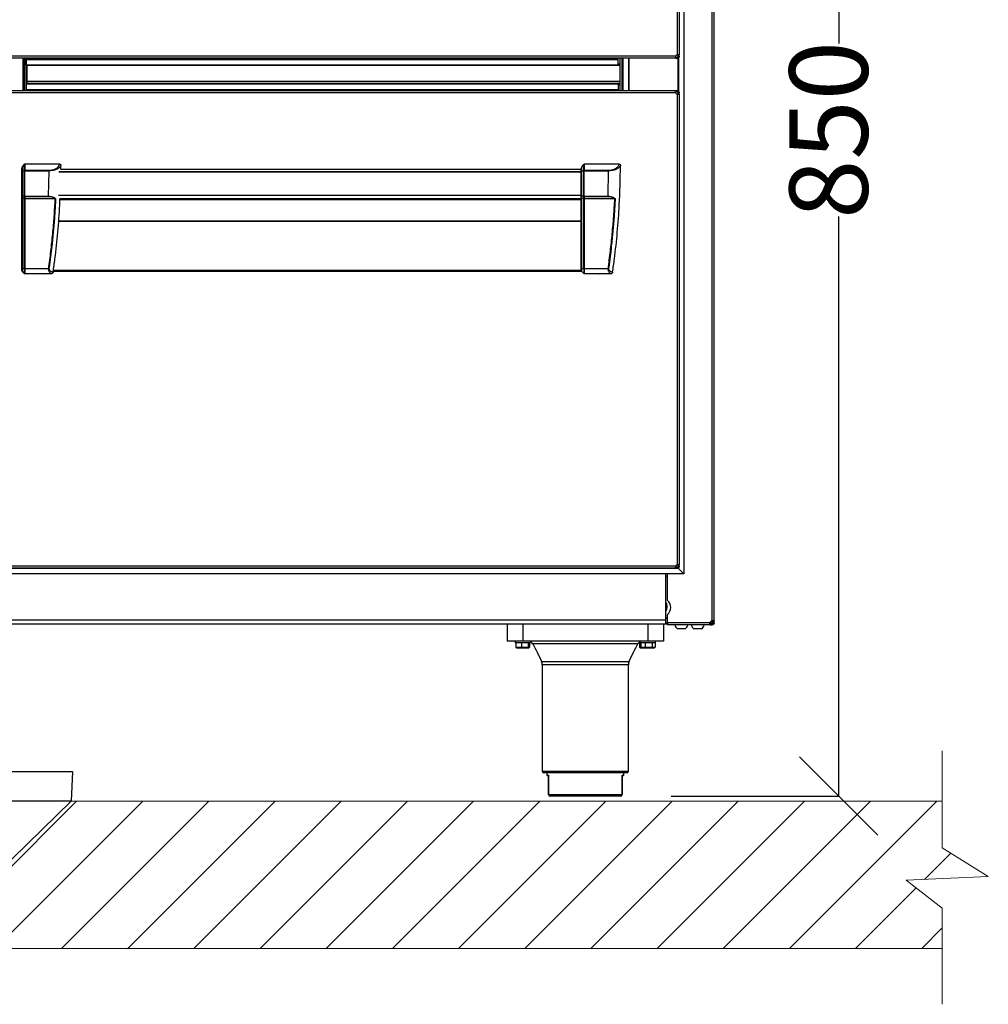
# Model space of a CAD drawing. Units: millimetres. Extents: x 886 to 5173, y 94 to 6155.
# Drawn here: x 2529 to 3147, y 4215 to 4844 of the extents above; entities that cross this region are included whole.
import ezdxf

# ---------------------------------------------------------------- set-up
doc = ezdxf.new("R2010")
doc.units = ezdxf.units.MM
doc.header["$PDSIZE"] = -1
for name, color, linetype in [('02 - REVESTIMENTOS', 120, 'Continuous'), ('9-LAYOUT', 8, 'Continuous'), ('PDF_Geometry', 7, 'Continuous')]:
    doc.layers.add(name, color=color, linetype=linetype)
doc.styles.add('PDF Arial', font='arial.ttf')
doc.dimstyles.new('ALFATEC', dxfattribs={"dimscale": 0.1, "dimtxt": 0.4, "dimasz": 0.2, "dimexe": 0.15, "dimexo": 0.1, "dimgap": 0.15, "dimtad": 0, "dimtxsty": 'PDF Arial', "dimblk": 'OBLIQUE', "dimcen": -2.5, "dimclrd": 4, "dimclre": 4, "dimclrt": 256, "dimadec": 0, "dimazin": 0, "dimtfac": 1, "dimtmove": 0, "dimatfit": 3, "dimfxl": 1, "dimarcsym": 0})

# ---------------------------------------------------------------- blocks, each defined once
blk = doc.blocks.new('_OBLIQUE')
at = {"color": 0, "linetype": 'ByBlock'}
blk.add_line((-0.5, -0.5), (0.5, 0.5), dxfattribs=at)
blk = doc.blocks.new('*D48')
at = {"color": 4, "lineweight": -2, "transparency": 16777216}
for p, q in [((2944.46, 5198.74), (3051.43, 5198.74)), ((3051.41, 5198.74), (3051.41, 4828.76)), ((3051.41, 4348.39), (3051.41, 4718.37)), ((2944.51, 4348.39), (3051.43, 4348.39))]:
    blk.add_line(p, q, dxfattribs=at)
at = {"layer": 'Defpoints', "color": 0, "transparency": 16777216}
for p in [(2944.45, 5198.74), (2944.5, 4348.39), (3051.41, 4348.39)]:
    blk.add_point(p, dxfattribs=at)
at = {"color": 4, "lineweight": -2, "transparency": 16777216, "xscale": 50, "yscale": 50, "zscale": 50}
for p, rotation in [((3051.41, 5198.74), 90), ((3051.41, 4348.39), 270)]:
    blk.add_blockref('_OBLIQUE', p, dxfattribs=dict(at, rotation=rotation))
at = {"transparency": 16777216, "insert": (3051.41, 4773.56), "char_height": 50, "attachment_point": 5, "rotation": 90, "style": 'PDF Arial'}
blk.add_mtext('850', dxfattribs=at)

msp = doc.modelspace()

# ---------------------------------------------------------------- hatches: boundary and pattern name
at = {"layer": '9-LAYOUT', "lineweight": 9}
h = msp.add_hatch(dxfattribs=at)
h.set_pattern_fill('ANSI31', color=4, scale=9.404697, angle=0.00375)
h.set_pattern_definition([(45.00375042, (1149007.78, -10292749.938), (-21.11552938, 21.11276523), [])])
h.paths.add_polyline_path([(3117.505, 4315.346), (3117.503, 4345.151), (1363.957, 4345.007), (1363.959, 4315.202), (1393.304, 4296.821), (1340.928, 4294.466), (1363.961, 4276.567), (1363.963, 4250.966), (3117.509, 4251.104), (3117.508, 4276.705), (3094.475, 4294.61), (3146.851, 4296.965)])

# ---------------------------------------------------------------- linework, layer by layer
at = {"layer": '02 - REVESTIMENTOS', "color": 1}
msp.add_line((2509.388, 4294.275), (2561.496, 4345.094), dxfattribs=at)
msp.add_lwpolyline([(2377.228, 4364.091), (2562.451, 4364.103), (2561.496, 4345.094), (2376.273, 4345.082)], close=True, dxfattribs=at)
at = {"layer": '9-LAYOUT', "color": 4, "lineweight": 9}
for p, q in [((3117.505, 4315.346), (3117.501, 4377.34)), ((1363.957, 4345.007), (3117.503, 4345.151)), ((3117.505, 4315.346), (3146.851, 4296.965)), ((3146.851, 4296.965), (3094.475, 4294.61)), ((3094.475, 4294.61), (3117.508, 4276.705)), ((3117.512, 4215.432), (3117.508, 4276.705)), ((3117.509, 4251.104), (1363.963, 4250.96))]:
    msp.add_line(p, q, dxfattribs=at)
at = {"layer": 'PDF_Geometry', "color": 3, "lineweight": 25}
for p, q in [((2970.569, 4460.304), (2970.569, 5156.694)), ((2971.919, 4460.304), (2971.919, 5156.694)), ((2952.643, 5127.257), (2952.643, 4490.141)), ((2948.188, 5122.016), (2948.188, 4821.462)), ((2949.537, 5122.016), (2949.537, 4821.462)), ((2948.791, 4821.531), (2948.791, 4820.247)), ((2949.537, 4821.462), (2948.937, 4821.462)), ((2948.937, 4820.596), (2948.937, 4821.462)), ((2949.537, 4820.596), (2949.537, 4821.462)), ((2947.398, 4820.672), (2495.928, 4820.672)), ((2947.398, 4819.323), (2495.928, 4819.323)), ((2530.85, 4798.575), (2530.85, 4819.323)), ((2531.399, 4798.575), (2531.399, 4819.323)), ((2531.758, 4819.323), (2531.758, 4798.575)), ((2532.757, 4819.323), (2532.757, 4798.575)), ((2532.768, 4818.801), (2532.768, 4819.323)), ((2910.558, 4818.801), (2532.768, 4818.801)), ((2532.768, 4818.411), (2532.768, 4818.801)), ((2910.558, 4818.411), (2532.768, 4818.411)), ((2532.768, 4818.404), (2532.768, 4818.411)), ((2910.558, 4818.404), (2532.768, 4818.404)), ((2532.768, 4814.906), (2532.768, 4818.404)), ((2910.558, 4814.906), (2532.768, 4814.906)), ((2533.357, 4814.906), (2533.357, 4808.949)), ((2533.518, 4814.706), (2533.518, 4814.906)), ((2911.807, 4814.706), (2533.518, 4814.706)), ((2533.518, 4804.542), (2533.518, 4814.706)), ((2910.558, 4818.801), (2910.558, 4819.323)), ((2910.558, 4818.411), (2910.558, 4818.801)), ((2910.558, 4818.404), (2910.558, 4818.411)), ((2910.558, 4814.906), (2910.558, 4818.404)), ((2911.807, 4815.455), (2910.558, 4815.455)), ((2911.807, 4815.455), (2911.807, 4819.323)), ((2911.807, 4814.706), (2911.807, 4815.455)), ((2911.807, 4804.542), (2911.807, 4814.706)), ((2911.927, 4798.575), (2911.927, 4819.323)), ((2913.276, 4798.575), (2913.276, 4819.323)), ((2913.665, 4819.323), (2913.665, 4798.575)), ((2917.163, 4819.323), (2917.163, 4798.575)), ((2917.382, 4819.323), (2917.382, 4798.575)), ((2947.398, 4819.923), (2947.398, 4819.323)), ((2947.398, 4819.923), (2948.188, 4819.923)), ((2947.398, 4819.323), (2948.188, 4819.323)), ((2948.188, 4819.923), (2948.188, 4819.323)), ((2948.791, 4819.48), (2948.791, 4798.41)), ((2948.937, 4820.672), (2948.934, 4820.596)), ((2948.934, 4820.596), (2949.53, 4820.536)), ((2949.537, 4820.596), (2948.937, 4820.596)), ((2949.145, 4819.723), (2949.145, 4798.147)), ((2949.537, 4820.672), (2949.53, 4820.536)), ((2533.357, 4808.949), (2533.518, 4808.949)), ((2533.357, 4808.949), (2533.357, 4802.992)), ((2532.768, 4802.992), (2532.768, 4799.494)), ((2532.768, 4802.992), (2910.558, 4802.992)), ((2911.807, 4804.542), (2533.518, 4804.542)), ((2533.518, 4803.192), (2533.518, 4804.542)), ((2911.807, 4803.192), (2533.518, 4803.192)), ((2533.518, 4802.992), (2533.518, 4803.192)), ((2910.558, 4802.992), (2910.558, 4799.494)), ((2911.807, 4802.443), (2910.558, 4802.443)), ((2911.807, 4803.192), (2911.807, 4804.542)), ((2911.807, 4802.443), (2911.807, 4803.192)), ((2911.807, 4798.575), (2911.807, 4802.443)), ((2947.398, 4798.575), (2495.928, 4798.575)), ((2947.398, 4797.226), (2495.928, 4797.226)), ((2532.768, 4799.494), (2532.768, 4799.487)), ((2532.768, 4799.494), (2910.558, 4799.494)), ((2532.768, 4799.487), (2532.768, 4799.097)), ((2532.768, 4799.487), (2910.558, 4799.487)), ((2532.768, 4799.097), (2532.768, 4798.575)), ((2532.768, 4799.097), (2910.558, 4799.097)), ((2910.558, 4799.494), (2910.558, 4799.487)), ((2910.558, 4799.487), (2910.558, 4799.097)), ((2910.558, 4799.097), (2910.558, 4798.575)), ((2947.398, 4797.976), (2947.398, 4798.575)), ((2948.188, 4798.575), (2947.398, 4798.575)), ((2948.188, 4797.976), (2947.398, 4797.976)), ((2948.188, 4798.575), (2948.188, 4797.976)), ((2948.188, 4796.436), (2948.188, 4495.882)), ((2948.791, 4797.666), (2948.791, 4796.368)), ((2948.934, 4797.302), (2949.53, 4797.363)), ((2948.934, 4797.302), (2948.937, 4797.226)), ((2949.537, 4797.302), (2948.937, 4797.302)), ((2948.937, 4796.436), (2948.937, 4797.302)), ((2948.937, 4796.436), (2949.537, 4796.436)), ((2949.53, 4797.363), (2949.537, 4797.226)), ((2949.537, 4796.436), (2949.537, 4797.302)), ((2949.537, 4796.436), (2949.537, 4495.882)), ((2531.951, 4751.729), (2531.951, 4747.878)), ((2554.234, 4751.729), (2531.951, 4751.729)), ((2889.027, 4751.729), (2889.027, 4747.878)), ((2911.309, 4751.729), (2889.027, 4751.729)), ((2530.045, 4746.942), (2530.045, 4749.034)), ((2530.045, 4731.699), (2530.045, 4746.942)), ((2530.045, 4746.942), (2530.192, 4746.942)), ((2530.192, 4749.533), (2531.598, 4751.522)), ((2530.192, 4749.533), (2530.192, 4747.192)), ((2530.192, 4747.192), (2531.598, 4747.774)), ((2531.598, 4747.525), (2530.192, 4746.942)), ((2530.192, 4746.942), (2530.192, 4731.699)), ((2531.598, 4747.774), (2531.598, 4751.522)), ((2531.951, 4747.525), (2531.598, 4747.525)), ((2531.598, 4731.256), (2531.598, 4747.525)), ((2531.951, 4747.878), (2531.951, 4747.525)), ((2531.951, 4747.878), (2547.483, 4747.878)), ((2531.951, 4747.525), (2547.481, 4747.525)), ((2531.951, 4731.256), (2531.951, 4747.525)), ((2547.088, 4731.255), (2547.481, 4747.525)), ((2887.121, 4746.614), (2553.751, 4746.614)), ((2553.903, 4746.967), (2887.121, 4746.967)), ((2554.965, 4748.62), (2555.027, 4750.689)), ((2554.965, 4748.62), (2887.121, 4748.62)), ((2887.121, 4746.942), (2887.121, 4749.034)), ((2887.121, 4746.942), (2887.267, 4746.942)), ((2887.121, 4731.699), (2887.121, 4746.942)), ((2887.267, 4749.533), (2888.674, 4751.522)), ((2887.267, 4749.533), (2887.267, 4747.192)), ((2887.267, 4747.192), (2888.674, 4747.774)), ((2888.674, 4747.525), (2887.267, 4746.942)), ((2887.267, 4746.942), (2887.267, 4731.699)), ((2888.674, 4747.774), (2888.674, 4751.522)), ((2889.027, 4747.525), (2888.674, 4747.525)), ((2888.674, 4731.256), (2888.674, 4747.525)), ((2889.027, 4747.878), (2889.027, 4747.525)), ((2889.027, 4747.878), (2904.558, 4747.878)), ((2889.027, 4747.525), (2904.557, 4747.525)), ((2889.027, 4731.256), (2889.027, 4747.525)), ((2904.164, 4731.255), (2904.557, 4747.525)), ((2530.045, 4731.699), (2530.192, 4731.699)), ((2530.045, 4730.272), (2530.045, 4731.699)), ((2530.045, 4684.864), (2530.045, 4730.272)), ((2530.192, 4731.699), (2531.598, 4731.256)), ((2531.598, 4731.053), (2530.192, 4731.496)), ((2530.192, 4731.496), (2530.192, 4730.16)), ((2530.192, 4730.16), (2531.618, 4729.711)), ((2530.192, 4730.16), (2530.192, 4684.864)), ((2531.951, 4731.256), (2531.598, 4731.256)), ((2531.598, 4729.884), (2531.598, 4731.053)), ((2531.598, 4729.513), (2531.951, 4729.513)), ((2531.598, 4684.864), (2531.598, 4729.513)), ((2531.951, 4731.256), (2547.084, 4731.256)), ((2531.951, 4731.256), (2531.951, 4730.969)), ((2547.091, 4730.969), (2531.951, 4730.969)), ((2531.951, 4730.969), (2531.951, 4729.8)), ((2531.951, 4729.8), (2551.063, 4729.8)), ((2551.063, 4729.513), (2531.951, 4729.513)), ((2531.951, 4729.513), (2531.951, 4684.864)), ((2551.063, 4729.8), (2551.063, 4729.513)), ((2551.323, 4729.77), (2551.409, 4729.574)), ((2553.363, 4731.987), (2887.121, 4731.987)), ((2887.121, 4731.7), (2553.443, 4731.7)), ((2554.342, 4729.741), (2887.121, 4729.741)), ((2554.38, 4729.128), (2887.121, 4729.128)), ((2554.396, 4729.668), (2887.121, 4729.668)), ((2887.121, 4731.699), (2887.267, 4731.699)), ((2887.121, 4730.272), (2887.121, 4731.699)), ((2887.121, 4684.864), (2887.121, 4730.272)), ((2887.267, 4731.699), (2888.674, 4731.256)), ((2888.674, 4731.053), (2887.267, 4731.496)), ((2887.267, 4731.496), (2887.267, 4730.16)), ((2887.267, 4730.16), (2888.693, 4729.711)), ((2887.267, 4730.16), (2887.267, 4684.864)), ((2889.027, 4731.256), (2888.674, 4731.256)), ((2888.674, 4729.884), (2888.674, 4731.053)), ((2888.674, 4729.513), (2889.027, 4729.513)), ((2888.674, 4684.864), (2888.674, 4729.513)), ((2889.027, 4731.256), (2904.16, 4731.256)), ((2889.027, 4731.256), (2889.027, 4730.969)), ((2904.166, 4730.969), (2889.027, 4730.969)), ((2889.027, 4730.969), (2889.027, 4729.8)), ((2889.027, 4729.8), (2908.139, 4729.8)), ((2908.139, 4729.513), (2889.027, 4729.513)), ((2889.027, 4729.513), (2889.027, 4684.864)), ((2908.139, 4729.8), (2908.139, 4729.513)), ((2908.398, 4729.77), (2908.485, 4729.574)), ((2887.121, 4715.198), (2553.518, 4715.198)), ((2553.537, 4715.465), (2887.121, 4715.465)), ((2531.598, 4684.864), (2530.192, 4684.864)), ((2530.192, 4683.418), (2530.745, 4682.865)), ((2530.192, 4683.418), (2530.192, 4683.418)), ((2530.745, 4682.865), (2531.598, 4682.012)), ((2547.153, 4684.864), (2531.951, 4684.864)), ((2547.126, 4684.425), (2547.154, 4684.864)), ((2887.501, 4683.185), (2550.08, 4683.185)), ((2887.121, 4683.859), (2550.168, 4683.859)), ((2887.121, 4683.765), (2887.121, 4683.772)), ((2888.674, 4684.864), (2887.267, 4684.864)), ((2887.267, 4683.418), (2887.821, 4682.865)), ((2887.267, 4683.418), (2887.267, 4683.418)), ((2887.821, 4682.865), (2888.674, 4682.012)), ((2904.229, 4684.864), (2889.027, 4684.864)), ((2904.202, 4684.425), (2904.229, 4684.864)), ((2531.934, 4681.866), (2531.951, 4681.866)), ((2531.951, 4681.866), (2548.852, 4681.866)), ((2548.934, 4681.873), (2548.852, 4681.866)), ((2889.01, 4681.866), (2889.027, 4681.866)), ((2889.027, 4681.866), (2905.927, 4681.866)), ((2906.01, 4681.873), (2905.927, 4681.866)), ((2947.398, 4495.092), (2495.928, 4495.092)), ((2947.398, 4494.343), (2947.398, 4493.743)), ((2947.398, 4494.343), (2948.188, 4494.343)), ((2947.458, 4495.216), (2948.318, 4494.356)), ((2948.188, 4494.343), (2948.188, 4493.743)), ((2948.68, 4493.993), (2948.791, 4493.883)), ((2948.791, 4495.951), (2948.791, 4494.667)), ((2948.937, 4495.092), (2948.934, 4495.016)), ((2948.934, 4495.016), (2949.53, 4494.956)), ((2949.537, 4495.882), (2948.937, 4495.882)), ((2948.937, 4495.016), (2948.937, 4495.882)), ((2949.537, 4495.016), (2948.937, 4495.016)), ((2949.145, 4494.143), (2949.145, 4493.64)), ((2949.537, 4495.092), (2949.53, 4494.956)), ((2949.537, 4495.016), (2949.537, 4495.882)), ((2952.643, 4490.141), (1991.069, 4490.141)), ((2949.145, 4493.64), (1994.568, 4493.64)), ((2947.398, 4493.743), (2495.928, 4493.743)), ((2940.95, 4460.832), (2940.95, 4490.141)), ((2942.174, 4488.446), (2940.95, 4488.446)), ((2942.174, 4473.218), (2942.174, 4490.141)), ((2947.398, 4493.743), (2948.188, 4493.743)), ((2948.791, 4493.883), (2949.034, 4493.64)), ((2949.145, 4493.64), (2952.643, 4490.141)), ((2942.174, 4458.983), (2942.174, 4464.279)), ((2002.763, 4460.832), (2940.95, 4460.832)), ((2002.763, 4458.233), (2940.95, 4458.233)), ((2839.706, 4458.233), (2839.706, 4447.239)), ((2849.7, 4458.233), (2849.7, 4447.239)), ((2929.656, 4458.233), (2929.656, 4447.239)), ((2939.65, 4458.233), (2939.65, 4447.239)), ((2940.95, 4462.031), (2942.174, 4462.031)), ((2940.95, 4458.233), (2940.95, 4460.832)), ((2940.95, 4459.033), (2942.174, 4459.033)), ((2940.95, 4458.233), (2942.174, 4458.233)), ((2969.248, 4458.983), (2942.174, 4458.983)), ((2942.174, 4458.983), (2942.174, 4457.634)), ((2969.248, 4457.634), (2942.174, 4457.634)), ((2969.248, 4458.233), (2969.248, 4457.634)), ((2969.248, 4458.233), (2969.745, 4458.233)), ((2969.248, 4457.634), (2969.745, 4457.634)), ((2969.545, 4458.367), (2969.545, 4458.233)), ((2969.745, 4457.634), (2969.745, 4458.233)), ((2969.745, 4458.233), (2970.569, 4458.233)), ((2969.745, 4457.634), (2970.569, 4457.634)), ((2970.294, 4459.96), (2970.294, 4460.197)), ((2970.569, 4457.634), (2970.569, 4458.233)), ((2971.319, 4460.304), (2971.919, 4460.304)), ((2971.319, 4458.983), (2971.319, 4460.304)), ((2971.919, 4458.983), (2971.319, 4458.983)), ((2971.919, 4458.983), (2971.919, 4460.304)), ((2953.29, 4455.135), (2948.598, 4455.135)), ((2963.784, 4455.135), (2959.092, 4455.135)), ((2849.7, 4447.239), (2839.706, 4447.239)), ((2844.803, 4447.239), (2844.803, 4446.34)), ((2844.803, 4446.34), (2854.598, 4446.34)), ((2854.498, 4446.24), (2844.903, 4446.24)), ((2845.382, 4446.24), (2845.382, 4443.367)), ((2848.953, 4446.24), (2848.953, 4443.367)), ((2929.656, 4447.239), (2849.7, 4447.239)), ((2853.272, 4446.24), (2853.272, 4443.367)), ((2854.019, 4446.24), (2854.019, 4443.367)), ((2854.598, 4446.34), (2854.598, 4447.239)), ((2856.127, 4445.593), (2855.377, 4445.593)), ((2923.229, 4445.593), (2856.127, 4445.593)), ((2924.009, 4446.676), (2924.009, 4446.34)), ((2924.009, 4446.34), (2924.759, 4446.34)), ((2924.859, 4446.24), (2924.109, 4446.24)), ((2924.292, 4446.24), (2924.292, 4443.367)), ((2924.323, 4446.24), (2924.323, 4443.367)), ((2924.759, 4447.239), (2924.759, 4446.34)), ((2924.759, 4446.34), (2934.553, 4446.34)), ((2934.453, 4446.24), (2924.859, 4446.24)), ((2925.073, 4446.24), (2925.073, 4443.367)), ((2927.842, 4446.24), (2927.842, 4443.367)), ((2939.65, 4447.239), (2929.656, 4447.239)), ((2932.426, 4446.24), (2932.426, 4443.367)), ((2934.239, 4446.24), (2934.239, 4443.367)), ((2934.553, 4446.34), (2934.553, 4447.239)), ((2845.382, 4443.367), (2848.953, 4443.367)), ((2845.382, 4443.367), (2845.922, 4442.867)), ((2849.047, 4442.867), (2845.922, 4442.867)), ((2848.953, 4443.367), (2853.272, 4443.367)), ((2848.953, 4443.367), (2849.047, 4442.867)), ((2852.825, 4442.867), (2849.047, 4442.867)), ((2852.825, 4442.867), (2853.272, 4443.367)), ((2853.479, 4442.867), (2852.825, 4442.867)), ((2853.272, 4443.367), (2854.019, 4443.367)), ((2853.479, 4442.867), (2854.019, 4443.367)), ((2924.292, 4443.367), (2924.323, 4443.367)), ((2924.292, 4443.367), (2924.869, 4442.867)), ((2924.323, 4443.367), (2925.073, 4443.367)), ((2924.323, 4443.367), (2924.896, 4442.867)), ((2924.896, 4442.867), (2924.869, 4442.867)), ((2925.646, 4442.867), (2924.896, 4442.867)), ((2925.073, 4443.367), (2927.842, 4443.367)), ((2925.073, 4443.367), (2925.646, 4442.867)), ((2928.069, 4442.867), (2925.646, 4442.867)), ((2927.842, 4443.367), (2932.426, 4443.367)), ((2927.842, 4443.367), (2928.069, 4442.867)), ((2932.079, 4442.867), (2928.069, 4442.867)), ((2932.079, 4442.867), (2932.426, 4443.367)), ((2933.666, 4442.867), (2932.079, 4442.867)), ((2932.426, 4443.367), (2934.239, 4443.367)), ((2933.666, 4442.867), (2934.239, 4443.367)), ((2861.753, 4434.236), (2917.603, 4434.236)), ((2862.193, 4432.185), (2862.193, 4364.286)), ((2917.163, 4432.185), (2862.193, 4432.185)), ((2917.163, 4364.286), (2917.163, 4432.185)), ((2862.193, 4364.286), (2889.678, 4364.286)), ((2889.678, 4363.286), (2863.193, 4363.286)), ((2865.192, 4363.286), (2865.192, 4361.787)), ((2889.678, 4364.286), (2917.163, 4364.286)), ((2916.163, 4363.286), (2889.678, 4363.286)), ((2914.164, 4361.787), (2914.164, 4363.286)), ((2865.192, 4361.787), (2866.215, 4361.787)), ((2866.174, 4361.287), (2865.691, 4361.287)), ((2866.174, 4349.294), (2866.174, 4361.591)), ((2866.215, 4361.787), (2866.215, 4349.294)), ((2913.141, 4349.294), (2913.141, 4361.787)), ((2913.141, 4361.787), (2914.164, 4361.787)), ((2913.183, 4361.591), (2913.183, 4349.294)), ((2913.665, 4361.287), (2913.183, 4361.287)), ((2866.174, 4349.294), (2866.215, 4349.294)), ((2866.215, 4349.294), (2913.141, 4349.294)), ((2912.183, 4348.294), (2867.173, 4348.294)), ((2913.141, 4349.294), (2913.183, 4349.294))]:
    msp.add_line(p, q, dxfattribs=at)
at = {"layer": 'PDF_Geometry', "color": 3, "lineweight": 25, "flags": 128}
for points in [[(2547.554, 4747.525), (2547.554, 4747.573), (2547.554, 4747.622), (2547.554, 4747.67), (2547.554, 4747.716), (2547.554, 4747.76), (2547.554, 4747.802), (2547.554, 4747.842), (2547.554, 4747.878)], [(2904.63, 4747.525), (2904.63, 4747.573), (2904.63, 4747.622), (2904.63, 4747.67), (2904.63, 4747.716), (2904.63, 4747.76), (2904.63, 4747.802), (2904.63, 4747.842), (2904.63, 4747.878)]]:
    msp.add_lwpolyline(points, dxfattribs=at)
at = {"layer": 'PDF_Geometry', "color": 3, "lineweight": 25}
for centre, radius, start, end in [((2948.777, 4820.083), 1.499, 113.122549, 156.877451), ((2948.777, 4797.815), 1.499, 203.122549, 246.877451), ((2530.358, 4746.927), 0.313, 122.074717, 177.202896), ((2530.753, 4747.067), 0.575, 167.459671, 192.540329), ((2532.16, 4747.649), 0.575, 167.459671, 192.540329), ((2531.941, 4747.26), 0.618, 88.99929, 123.65061), ((2887.433, 4746.927), 0.313, 122.074717, 177.202896), ((2887.829, 4747.067), 0.575, 167.459671, 192.540329), ((2889.235, 4747.649), 0.575, 167.459671, 192.540329), ((2889.016, 4747.26), 0.618, 88.99929, 123.65061), ((2530.294, 4731.724), 0.25, 185.804738, 245.86583), ((2530.808, 4731.598), 0.624, 170.657932, 189.342068), ((2532.214, 4731.154), 0.624, 170.657932, 189.342068), ((2531.937, 4731.694), 0.725, 242.125048, 271.145496), ((2531.937, 4730.524), 0.725, 242.125048, 271.145496), ((2532.597, 4729.513), 0.999, 168.602967, 180), ((2887.369, 4731.724), 0.25, 185.804738, 245.86583), ((2887.883, 4731.598), 0.624, 170.657932, 189.342068), ((2889.29, 4731.154), 0.624, 170.657932, 189.342068), ((2889.012, 4731.694), 0.725, 242.125048, 271.145496), ((2889.012, 4730.524), 0.725, 242.125048, 271.145496), ((2889.673, 4729.513), 0.999, 168.602967, 180), ((2544.711, 4683.459), 1.699, 249.709688, 290.290312), ((2898.615, 4683.459), 1.699, 249.709688, 290.290312), ((2948.777, 4494.504), 1.499, 113.122549, 156.877451), ((2937.402, 4469.256), 4.597, 0, 39.489681), ((2937.402, 4469.256), 4.597, 320.510319, 0), ((2938.176, 4468.748), 5.997, 311.810315, 48.189685), ((2950.944, 4458.718), 4.282, 194.66268, 236.785082), ((2950.944, 4458.718), 4.282, 303.214918, 345.33732), ((2961.438, 4458.718), 4.282, 194.66268, 236.785082), ((2961.438, 4458.718), 4.282, 303.214918, 345.33732), ((2968.72, 4460.832), 2.599, 280.661537, 349.287889), ((2971.158, 4458.394), 1.999, 107.129015, 162.870985), ((2968.72, 4460.832), 1.799, 288.759409, 341.240591), ((2969.545, 4459.782), 1.549, 270, 0), ((2844.903, 4446.34), 0.0999, 180, 270), ((2854.498, 4446.34), 0.0999, 270, 0), ((2851.718, 4443.242), 4.997, 28.069475, 53.130102), ((2927.639, 4443.242), 4.997, 126.869898, 151.930525), ((2924.109, 4446.34), 0.0999, 180, 270), ((2924.859, 4446.34), 0.0999, 180, 270), ((2934.453, 4446.34), 0.0999, 270, 0), ((2857.196, 4432.185), 4.997, 0, 24.223174), ((2922.16, 4432.185), 4.997, 155.776826, 180), ((2863.193, 4364.286), 0.999, 180, 270), ((2916.163, 4364.286), 0.999, 270, 0), ((2865.691, 4361.787), 0.5, 180, 270), ((2913.665, 4361.787), 0.5, 270, 0), ((2867.173, 4349.294), 0.999, 180, 270), ((2867.194, 4349.273), 0.979, 178.803051, 268.750819), ((2912.162, 4349.273), 0.979, 271.249181, 1.196949), ((2912.183, 4349.294), 0.999, 270, 0)]:
    msp.add_arc(centre, radius, start, end, dxfattribs=at)
for centre, major_axis, ratio, start_param, end_param in [((2531.951, 4751.023), (0, -0.707), 0.7071068, 3.1415927, 3.9269908), ((2889.027, 4751.023), (0, -0.707), 0.7071068, 3.1415927, 3.9269908), ((2530.545, 4749.034), (0, 0.707), 0.7071068, 0.7853982, 1.5707963), ((2887.621, 4749.034), (0, 0.707), 0.7071068, 0.7853982, 1.5707963), ((2530.545, 4730.272), (0.5, 0), 0.3152988, 3.1415927, 3.9269908), ((2532.597, 4729.31), (0.887, -0.887), 0.5205671, 3.6215582, 3.820474), ((2532.951, 4729.513), (0.992, -0.336), 0.3733282, 3.2673183, 3.5727509), ((2532.951, 4729.513), (0.999, 0), 0.5, 2.83616, 3.1415927), ((2887.621, 4730.272), (0.5, 0), 0.3152988, 3.1415927, 3.9269908), ((2889.673, 4729.31), (0.887, -0.887), 0.5205671, 3.6215582, 3.820474), ((2890.026, 4729.513), (0.992, -0.336), 0.3733282, 3.2673183, 3.5727509), ((2890.026, 4729.513), (0.999, 0), 0.5, 2.83616, 3.1415927)]:
    msp.add_ellipse(centre, major_axis=major_axis, ratio=ratio, start_param=start_param, end_param=end_param, dxfattribs=at)
for points, knots in [([(2948.188, 4821.462), (2948.35, 4821.487), (2948.683, 4821.538), (2949.054, 4821.552), (2949.289, 4821.545), (2949.427, 4821.529), (2949.519, 4821.502), (2949.531, 4821.476), (2949.537, 4821.462)], [0, 0, 0, 0, 0.2312661, 0.4733852, 0.5997364, 0.7295009, 0.862865, 1, 1, 1, 1]), ([(2948.845, 4821.533), (2948.854, 4821.531), (2948.891, 4821.524), (2948.927, 4821.501), (2948.934, 4821.475), (2948.937, 4821.462)], [0, 0, 0, 0, 0.1398835, 0.5621045, 1, 1, 1, 1]), ([(2947.398, 4819.323), (2947.373, 4819.34), (2947.322, 4819.375), (2947.308, 4819.613), (2947.315, 4819.877), (2947.331, 4820.117), (2947.358, 4820.386), (2947.384, 4820.576), (2947.398, 4820.672)], [0, 0, 0, 0, 0.2312684, 0.4733883, 0.5997392, 0.7295032, 0.8628664, 1, 1, 1, 1]), ([(2948.934, 4820.596), (2948.918, 4820.515), (2948.885, 4820.349), (2948.724, 4820.125), (2948.527, 4819.992), (2948.34, 4819.932), (2948.239, 4819.926), (2948.188, 4819.923)], [0, 0, 0, 0, 0.2261215, 0.4646747, 0.7207673, 0.8574285, 1, 1, 1, 1]), ([(2949.53, 4820.536), (2949.501, 4820.39), (2949.441, 4820.088), (2949.153, 4819.687), (2948.799, 4819.449), (2948.462, 4819.339), (2948.28, 4819.328), (2948.188, 4819.323)], [0, 0, 0, 0, 0.224908, 0.4653063, 0.7227687, 0.8589927, 1, 1, 1, 1]), ([(2947.398, 4797.226), (2947.373, 4797.389), (2947.322, 4797.721), (2947.308, 4798.092), (2947.315, 4798.328), (2947.331, 4798.466), (2947.358, 4798.558), (2947.384, 4798.569), (2947.398, 4798.575)], [0, 0, 0, 0, 0.2312661, 0.4733852, 0.5997364, 0.7295009, 0.862865, 1, 1, 1, 1]), ([(2947.326, 4797.878), (2947.328, 4797.889), (2947.335, 4797.928), (2947.359, 4797.965), (2947.385, 4797.972), (2947.398, 4797.976)], [0, 0, 0, 0, 0.16353455, 0.57414559, 1, 1, 1, 1]), ([(2948.188, 4798.575), (2948.336, 4798.561), (2948.641, 4798.532), (2949.069, 4798.287), (2949.342, 4797.959), (2949.486, 4797.634), (2949.515, 4797.454), (2949.53, 4797.363)], [0, 0, 0, 0, 0.2252902, 0.4658095, 0.7231377, 0.8592063, 1, 1, 1, 1]), ([(2948.188, 4797.976), (2948.27, 4797.968), (2948.437, 4797.953), (2948.634, 4797.84), (2948.766, 4797.711), (2948.848, 4797.591), (2948.909, 4797.452), (2948.925, 4797.353), (2948.934, 4797.302)], [0, 0, 0, 0, 0.228096, 0.4670952, 0.5929231, 0.7233614, 0.8589064, 1, 1, 1, 1]), ([(2949.537, 4796.436), (2949.52, 4796.411), (2949.485, 4796.36), (2949.247, 4796.346), (2948.983, 4796.353), (2948.743, 4796.37), (2948.474, 4796.396), (2948.284, 4796.423), (2948.188, 4796.436)], [0, 0, 0, 0, 0.2312731, 0.4733945, 0.5997451, 0.7295079, 0.862869, 1, 1, 1, 1]), ([(2547.554, 4747.878), (2548.35, 4747.935), (2549.934, 4748.05), (2552.001, 4748.923), (2553.567, 4750.176), (2554.014, 4751.216), (2554.234, 4751.729)], [0, 0, 0, 0, 0.2555403, 0.5087785, 0.7575873, 1, 1, 1, 1]), ([(2554.234, 4751.729), (2554.32, 4751.721), (2554.486, 4751.704), (2554.699, 4751.571), (2554.878, 4751.36), (2555.005, 4751.057), (2555.019, 4750.815), (2555.027, 4750.689)], [0, 0, 0, 0, 0.1767068, 0.3401136, 0.5010057, 0.7421478, 1, 1, 1, 1]), ([(2904.63, 4747.878), (2905.425, 4747.935), (2907.01, 4748.05), (2909.077, 4748.923), (2910.643, 4750.176), (2911.089, 4751.216), (2911.309, 4751.729)], [0, 0, 0, 0, 0.2555403, 0.5087785, 0.7575873, 1, 1, 1, 1]), ([(2911.309, 4751.729), (2911.396, 4751.721), (2911.562, 4751.704), (2911.774, 4751.571), (2911.954, 4751.36), (2912.08, 4751.057), (2912.095, 4750.815), (2912.102, 4750.689)], [0, 0, 0, 0, 0.1767068, 0.3401136, 0.5010057, 0.7421478, 1, 1, 1, 1]), ([(2547.554, 4747.525), (2547.542, 4747.525), (2547.517, 4747.525), (2547.493, 4747.525), (2547.481, 4747.525), (2547.481, 4747.525)], [0, 0, 0, 0, 0.5060334, 0.9991768, 1, 1, 1, 1]), ([(2547.484, 4747.878), (2547.496, 4747.878), (2547.519, 4747.878), (2547.542, 4747.878), (2547.554, 4747.878)], [0, 0, 0, 0, 0.4939665, 1, 1, 1, 1]), ([(2555.027, 4750.689), (2554.684, 4750.236), (2554.006, 4749.338), (2552.12, 4748.32), (2549.932, 4747.647), (2548.345, 4747.565), (2547.554, 4747.525)], [0, 0, 0, 0, 0.2557953, 0.5070274, 0.7544696, 1, 1, 1, 1]), ([(2904.63, 4747.525), (2904.617, 4747.525), (2904.593, 4747.525), (2904.569, 4747.525), (2904.557, 4747.525), (2904.557, 4747.525)], [0, 0, 0, 0, 0.5060334, 0.9991768, 1, 1, 1, 1]), ([(2904.56, 4747.878), (2904.571, 4747.878), (2904.595, 4747.878), (2904.618, 4747.878), (2904.63, 4747.878)], [0, 0, 0, 0, 0.4939665, 1, 1, 1, 1]), ([(2912.102, 4750.689), (2911.76, 4750.236), (2911.082, 4749.338), (2909.196, 4748.32), (2907.008, 4747.647), (2905.42, 4747.565), (2904.63, 4747.525)], [0, 0, 0, 0, 0.2557953, 0.5070274, 0.7544696, 1, 1, 1, 1]), ([(2907.11, 4682.865), (2907.501, 4685.695), (2908.675, 4694.185), (2910.183, 4708.399), (2911.681, 4728.178), (2911.945, 4742.294), (2912.102, 4750.689)], [0, 0, 0, 0, 0.12592052, 0.37779015, 0.62996515, 1, 1, 1, 1]), ([(2531.618, 4729.711), (2531.66, 4729.7), (2531.746, 4729.678), (2531.883, 4729.665), (2531.967, 4729.663), (2531.996, 4729.663), (2531.998, 4729.663)], [0, 0, 0, 0, 0.39763302, 0.79469256, 0.9894822, 1, 1, 1, 1]), ([(2547.088, 4731.255), (2547.505, 4731.239), (2548.34, 4731.206), (2549.964, 4730.828), (2550.978, 4730.221), (2551.652, 4729.817)], [0, 0, 0, 0, 0.2498193, 0.500603, 1, 1, 1, 1]), ([(2551.063, 4729.8), (2550.501, 4730.122), (2549.309, 4730.806), (2547.858, 4730.912), (2547.091, 4730.968)], [0, 0, 0, 0, 0.4722673, 1, 1, 1, 1]), ([(2547.153, 4684.864), (2547.652, 4688.655), (2548.628, 4696.079), (2549.821, 4707.291), (2550.787, 4718.402), (2551.203, 4725.879), (2551.409, 4729.574)], [0, 0, 0, 0, 0.2553173, 0.5000032, 0.7528642, 1, 1, 1, 1]), ([(2551.642, 4729.819), (2551.635, 4729.627), (2551.601, 4728.669), (2551.368, 4724.65), (2550.946, 4717.762), (2550.294, 4710.121), (2549.694, 4704.016), (2549.121, 4698.678), (2548.406, 4692.582), (2547.804, 4688.018), (2547.503, 4685.736)], [0, 0, 0, 0, 0.0129971, 0.064931, 0.2726777, 0.4804226, 0.5842913, 0.6881598, 0.8440692, 1, 1, 1, 1]), ([(2550.034, 4682.865), (2550.427, 4685.695), (2551.604, 4694.185), (2553.068, 4708.401), (2554.175, 4721.181), (2554.36, 4728.284), (2554.396, 4729.668)], [0, 0, 0, 0, 0.1822336, 0.5467421, 0.9116926, 1, 1, 1, 1]), ([(2551.063, 4729.8), (2551.063, 4729.8), (2551.08, 4729.795), (2551.165, 4729.774), (2551.253, 4729.772), (2551.323, 4729.77)], [0, 0, 0, 0, 0.0002262, 0.2053065, 1, 1, 1, 1]), ([(2551.409, 4729.574), (2551.316, 4729.547), (2551.203, 4729.514), (2551.085, 4729.513), (2551.063, 4729.513)], [0, 0, 0, 0, 0.81240549, 1, 1, 1, 1]), ([(2551.323, 4729.77), (2551.407, 4729.781), (2551.505, 4729.794), (2551.602, 4729.81), (2551.624, 4729.813), (2551.635, 4729.816), (2551.641, 4729.817), (2551.644, 4729.819), (2551.644, 4729.82), (2551.644, 4729.821), (2551.645, 4729.821)], [0, 0, 0, 0, 0.7539837, 0.8829088, 0.9367866, 0.9678055, 0.9911447, 0.9949035, 0.9976339, 1, 1, 1, 1]), ([(2551.409, 4729.574), (2551.451, 4729.614), (2551.515, 4729.674), (2551.584, 4729.746), (2551.618, 4729.782), (2551.634, 4729.8), (2551.642, 4729.809), (2551.646, 4729.816), (2551.647, 4729.819), (2551.648, 4729.821)], [0, 0, 0, 0, 0.4989241, 0.7491489, 0.874815, 0.9374292, 0.9690168, 0.9845344, 1, 1, 1, 1]), ([(2888.693, 4729.711), (2888.736, 4729.7), (2888.821, 4729.678), (2888.959, 4729.665), (2889.043, 4729.663), (2889.072, 4729.663), (2889.073, 4729.663)], [0, 0, 0, 0, 0.39763302, 0.79469256, 0.9894822, 1, 1, 1, 1]), ([(2904.164, 4731.255), (2904.58, 4731.239), (2905.415, 4731.206), (2907.04, 4730.828), (2908.053, 4730.221), (2908.728, 4729.817)], [0, 0, 0, 0, 0.2498193, 0.500603, 1, 1, 1, 1]), ([(2908.139, 4729.8), (2907.576, 4730.122), (2906.385, 4730.806), (2904.933, 4730.912), (2904.167, 4730.968)], [0, 0, 0, 0, 0.4722673, 1, 1, 1, 1]), ([(2904.229, 4684.864), (2904.728, 4688.655), (2905.704, 4696.079), (2906.897, 4707.291), (2907.863, 4718.402), (2908.279, 4725.879), (2908.485, 4729.574)], [0, 0, 0, 0, 0.2553173, 0.5000032, 0.7528642, 1, 1, 1, 1]), ([(2908.718, 4729.819), (2908.711, 4729.627), (2908.677, 4728.669), (2908.444, 4724.65), (2908.021, 4717.762), (2907.369, 4710.121), (2906.77, 4704.016), (2906.196, 4698.678), (2905.481, 4692.582), (2904.879, 4688.018), (2904.578, 4685.736)], [0, 0, 0, 0, 0.0129971, 0.064931, 0.2726777, 0.4804226, 0.5842913, 0.6881598, 0.8440692, 1, 1, 1, 1]), ([(2908.139, 4729.8), (2908.139, 4729.8), (2908.156, 4729.795), (2908.241, 4729.774), (2908.328, 4729.772), (2908.398, 4729.77)], [0, 0, 0, 0, 0.0002262, 0.2053065, 1, 1, 1, 1]), ([(2908.485, 4729.574), (2908.392, 4729.547), (2908.278, 4729.514), (2908.161, 4729.513), (2908.139, 4729.513)], [0, 0, 0, 0, 0.81240549, 1, 1, 1, 1]), ([(2908.398, 4729.77), (2908.482, 4729.781), (2908.581, 4729.794), (2908.678, 4729.81), (2908.7, 4729.813), (2908.711, 4729.816), (2908.717, 4729.817), (2908.719, 4729.819), (2908.72, 4729.82), (2908.72, 4729.821), (2908.72, 4729.821)], [0, 0, 0, 0, 0.7539837, 0.8829088, 0.9367866, 0.9678055, 0.9911447, 0.9949035, 0.9976339, 1, 1, 1, 1]), ([(2908.485, 4729.574), (2908.527, 4729.614), (2908.591, 4729.674), (2908.66, 4729.746), (2908.693, 4729.782), (2908.709, 4729.8), (2908.718, 4729.809), (2908.722, 4729.816), (2908.723, 4729.819), (2908.723, 4729.821)], [0, 0, 0, 0, 0.4989241, 0.7491489, 0.874815, 0.9374292, 0.9690168, 0.9845344, 1, 1, 1, 1]), ([(2530.045, 4683.772), (2530.045, 4683.771), (2530.045, 4683.769), (2530.045, 4683.936), (2530.045, 4684.191), (2530.045, 4684.516), (2530.045, 4684.755), (2530.045, 4684.864)], [0, 0, 0, 0, 0.2541169, 0.4565988, 0.630057, 0.8303984, 1, 1, 1, 1]), ([(2530.045, 4683.765), (2530.052, 4683.703), (2530.063, 4683.611), (2530.125, 4683.494), (2530.169, 4683.444), (2530.192, 4683.418)], [0, 0, 0, 0, 0.5020036, 0.7470049, 1, 1, 1, 1]), ([(2530.192, 4684.864), (2530.192, 4684.683), (2530.192, 4684.4), (2530.192, 4684.063), (2530.192, 4683.834), (2530.192, 4683.656), (2530.192, 4683.478), (2530.192, 4683.442), (2530.192, 4683.418)], [0, 0, 0, 0, 0.2403913, 0.3755085, 0.499467, 0.624229, 0.7584772, 1, 1, 1, 1]), ([(2531.598, 4684.864), (2531.598, 4684.505), (2531.598, 4683.954), (2531.598, 4683.289), (2531.598, 4682.832), (2531.598, 4682.47), (2531.598, 4682.12), (2531.598, 4682.055), (2531.598, 4682.012)], [0, 0, 0, 0, 0.24042894, 0.36930154, 0.49997197, 0.6306654, 0.7593732, 1, 1, 1, 1]), ([(2547.127, 4684.425), (2547.143, 4684.234), (2547.173, 4683.854), (2547.405, 4683.177), (2547.853, 4682.512), (2548.389, 4682.097), (2548.71, 4681.929), (2548.832, 4681.874), (2548.845, 4681.868), (2548.852, 4681.866)], [0, 0, 0, 0, 0.1253302, 0.2502209, 0.4997174, 0.7496973, 0.8748604, 0.9401238, 1, 1, 1, 1]), ([(2547.154, 4684.864), (2547.282, 4685.084), (2547.442, 4685.36), (2547.492, 4685.672), (2547.502, 4685.736)], [0, 0, 0, 0, 0.796144, 1, 1, 1, 1]), ([(2550.034, 4682.865), (2549.823, 4682.875), (2549.501, 4682.889), (2548.896, 4683.115), (2548.431, 4683.405), (2548.006, 4683.825), (2547.672, 4684.386), (2547.468, 4685.04), (2547.491, 4685.504), (2547.503, 4685.736)], [0, 0, 0, 0, 0.249704, 0.381295, 0.5000247, 0.6281694, 0.7500621, 0.8754231, 1, 1, 1, 1]), ([(2550.034, 4682.865), (2549.996, 4682.723), (2549.925, 4682.457), (2549.734, 4682.261), (2549.645, 4682.17)], [0, 0, 0, 0, 0.53686812, 1, 1, 1, 1]), ([(2887.121, 4683.772), (2887.121, 4683.771), (2887.121, 4683.769), (2887.121, 4683.936), (2887.121, 4684.191), (2887.121, 4684.516), (2887.121, 4684.755), (2887.121, 4684.864)], [0, 0, 0, 0, 0.2541169, 0.4565988, 0.630057, 0.8303984, 1, 1, 1, 1]), ([(2887.121, 4683.765), (2887.128, 4683.703), (2887.139, 4683.611), (2887.201, 4683.494), (2887.245, 4683.444), (2887.267, 4683.418)], [0, 0, 0, 0, 0.5020036, 0.7470049, 1, 1, 1, 1]), ([(2887.267, 4684.864), (2887.267, 4684.683), (2887.267, 4684.4), (2887.267, 4684.063), (2887.267, 4683.834), (2887.267, 4683.656), (2887.267, 4683.478), (2887.267, 4683.442), (2887.267, 4683.418)], [0, 0, 0, 0, 0.2403913, 0.3755085, 0.499467, 0.624229, 0.7584772, 1, 1, 1, 1]), ([(2888.674, 4684.864), (2888.674, 4684.505), (2888.674, 4683.954), (2888.674, 4683.289), (2888.674, 4682.832), (2888.674, 4682.47), (2888.674, 4682.12), (2888.673, 4682.055), (2888.673, 4682.012)], [0, 0, 0, 0, 0.24042894, 0.36930154, 0.49997197, 0.6306654, 0.7593732, 1, 1, 1, 1]), ([(2904.203, 4684.425), (2904.218, 4684.234), (2904.249, 4683.854), (2904.48, 4683.177), (2904.929, 4682.512), (2905.465, 4682.097), (2905.786, 4681.929), (2905.907, 4681.874), (2905.921, 4681.868), (2905.927, 4681.866)], [0, 0, 0, 0, 0.1253302, 0.2502209, 0.4997174, 0.7496973, 0.8748604, 0.9401238, 1, 1, 1, 1]), ([(2904.23, 4684.864), (2904.357, 4685.084), (2904.518, 4685.36), (2904.568, 4685.672), (2904.578, 4685.736)], [0, 0, 0, 0, 0.796144, 1, 1, 1, 1]), ([(2907.11, 4682.865), (2906.899, 4682.875), (2906.576, 4682.889), (2905.972, 4683.115), (2905.507, 4683.405), (2905.082, 4683.825), (2904.747, 4684.386), (2904.544, 4685.04), (2904.567, 4685.504), (2904.578, 4685.736)], [0, 0, 0, 0, 0.249704, 0.381295, 0.5000247, 0.6281694, 0.7500621, 0.8754231, 1, 1, 1, 1]), ([(2907.11, 4682.865), (2907.072, 4682.723), (2907.001, 4682.457), (2906.809, 4682.261), (2906.721, 4682.17)], [0, 0, 0, 0, 0.53686812, 1, 1, 1, 1]), ([(2531.596, 4682.014), (2531.645, 4681.973), (2531.744, 4681.891), (2531.871, 4681.874), (2531.934, 4681.866)], [0, 0, 0, 0, 0.5001034, 1, 1, 1, 1]), ([(2548.835, 4681.873), (2548.873, 4681.872), (2548.972, 4681.871), (2549.131, 4681.893), (2549.297, 4681.943), (2549.485, 4682.034), (2549.592, 4682.123), (2549.663, 4682.182)], [0, 0, 0, 0, 0.1207036, 0.3184446, 0.4932742, 0.6604563, 1, 1, 1, 1]), ([(2888.672, 4682.014), (2888.721, 4681.973), (2888.82, 4681.891), (2888.946, 4681.874), (2889.01, 4681.866)], [0, 0, 0, 0, 0.5001034, 1, 1, 1, 1]), ([(2905.911, 4681.873), (2905.948, 4681.872), (2906.047, 4681.871), (2906.207, 4681.893), (2906.372, 4681.943), (2906.561, 4682.034), (2906.667, 4682.123), (2906.739, 4682.182)], [0, 0, 0, 0, 0.1207036, 0.3184446, 0.4932742, 0.6604563, 1, 1, 1, 1]), ([(2947.398, 4493.743), (2947.373, 4493.76), (2947.322, 4493.795), (2947.308, 4494.033), (2947.315, 4494.297), (2947.331, 4494.537), (2947.358, 4494.806), (2947.384, 4494.996), (2947.398, 4495.092)], [0, 0, 0, 0, 0.2312684, 0.4733883, 0.5997392, 0.7295032, 0.8628664, 1, 1, 1, 1]), ([(2948.188, 4495.882), (2948.35, 4495.907), (2948.683, 4495.958), (2949.054, 4495.973), (2949.289, 4495.966), (2949.427, 4495.949), (2949.519, 4495.922), (2949.531, 4495.896), (2949.537, 4495.882)], [0, 0, 0, 0, 0.2312661, 0.4733852, 0.5997364, 0.7295009, 0.862865, 1, 1, 1, 1]), ([(2948.934, 4495.016), (2948.918, 4494.936), (2948.885, 4494.77), (2948.724, 4494.545), (2948.527, 4494.412), (2948.34, 4494.352), (2948.239, 4494.346), (2948.188, 4494.343)], [0, 0, 0, 0, 0.2261215, 0.4646747, 0.7207673, 0.8574285, 1, 1, 1, 1]), ([(2949.53, 4494.956), (2949.501, 4494.81), (2949.441, 4494.508), (2949.153, 4494.108), (2948.799, 4493.869), (2948.462, 4493.759), (2948.28, 4493.749), (2948.188, 4493.743)], [0, 0, 0, 0, 0.224908, 0.4653063, 0.7227687, 0.8589927, 1, 1, 1, 1]), ([(2948.845, 4495.953), (2948.854, 4495.951), (2948.891, 4495.944), (2948.927, 4495.922), (2948.934, 4495.896), (2948.937, 4495.882)], [0, 0, 0, 0, 0.1398835, 0.5621045, 1, 1, 1, 1]), ([(2969.248, 4457.634), (2969.23, 4457.649), (2969.192, 4457.68), (2969.183, 4457.902), (2969.188, 4458.158), (2969.2, 4458.401), (2969.219, 4458.681), (2969.238, 4458.881), (2969.248, 4458.983)], [0, 0, 0, 0, 0.2168554, 0.4546884, 0.5824331, 0.7158429, 0.855006, 1, 1, 1, 1]), ([(2969.248, 4458.233), (2969.23, 4458.241), (2969.191, 4458.256), (2969.187, 4458.362), (2969.185, 4458.417)], [0, 0, 0, 0, 0.4795762, 1, 1, 1, 1]), ([(2970.569, 4460.304), (2970.722, 4460.322), (2971.042, 4460.36), (2971.407, 4460.37), (2971.65, 4460.365), (2971.797, 4460.352), (2971.899, 4460.333), (2971.912, 4460.314), (2971.919, 4460.304)], [0, 0, 0, 0, 0.2168554, 0.4546884, 0.5824331, 0.7158429, 0.855006, 1, 1, 1, 1]), ([(2971.919, 4458.983), (2971.904, 4458.83), (2971.872, 4458.51), (2971.651, 4458.145), (2971.394, 4457.903), (2971.151, 4457.755), (2970.872, 4457.653), (2970.671, 4457.64), (2970.569, 4457.634)], [0, 0, 0, 0, 0.2168554, 0.4546884, 0.5824331, 0.7158429, 0.855006, 1, 1, 1, 1]), ([(2971.319, 4458.983), (2971.311, 4458.898), (2971.294, 4458.722), (2971.17, 4458.518), (2971.027, 4458.383), (2970.892, 4458.301), (2970.737, 4458.244), (2970.626, 4458.237), (2970.569, 4458.233)], [0, 0, 0, 0, 0.2182936, 0.4551803, 0.5823079, 0.7153009, 0.8544477, 1, 1, 1, 1]), ([(2971.222, 4460.355), (2971.23, 4460.354), (2971.268, 4460.349), (2971.307, 4460.333), (2971.315, 4460.314), (2971.319, 4460.304)], [0, 0, 0, 0, 0.1212717, 0.5507505, 1, 1, 1, 1]), ([(2856.127, 4445.593), (2857.078, 4443.788), (2859.049, 4440.049), (2860.832, 4436.217), (2861.754, 4434.236)], [0, 0, 0, 0, 0.48277409, 1, 1, 1, 1]), ([(2917.603, 4434.236), (2918.525, 4436.217), (2920.307, 4440.049), (2922.278, 4443.788), (2923.229, 4445.593)], [0, 0, 0, 0, 0.5172259, 1, 1, 1, 1]), ([(2866.215, 4361.787), (2866.215, 4361.786), (2866.188, 4361.719), (2866.181, 4361.655), (2866.174, 4361.591)], [0, 0, 0, 0, 0.0184757, 1, 1, 1, 1]), ([(2913.183, 4361.591), (2913.176, 4361.655), (2913.169, 4361.719), (2913.141, 4361.786), (2913.141, 4361.787)], [0, 0, 0, 0, 0.9815243, 1, 1, 1, 1])]:
    msp.add_open_spline(points, degree=3, knots=knots, dxfattribs=at)
for points in [[(2547.481, 4747.525), (2547.481, 4747.557), (2547.481, 4747.623), (2547.481, 4747.717), (2547.481, 4747.805), (2547.481, 4747.853), (2547.481, 4747.878)], [(2904.557, 4747.525), (2904.557, 4747.557), (2904.557, 4747.623), (2904.557, 4747.717), (2904.557, 4747.805), (2904.557, 4747.853), (2904.557, 4747.878)], [(2547.086, 4730.969), (2547.086, 4731.013), (2547.085, 4731.102), (2547.084, 4731.204), (2547.084, 4731.256)], [(2904.162, 4730.969), (2904.161, 4731.013), (2904.161, 4731.102), (2904.16, 4731.204), (2904.16, 4731.256)], [(2530.192, 4684.864), (2530.17, 4684.864), (2530.126, 4684.864), (2530.081, 4684.864), (2530.051, 4684.864), (2530.047, 4684.864), (2530.045, 4684.864)], [(2531.951, 4684.864), (2531.919, 4684.864), (2531.853, 4684.864), (2531.759, 4684.864), (2531.671, 4684.864), (2531.622, 4684.864), (2531.598, 4684.864)], [(2531.951, 4684.864), (2531.951, 4684.471), (2531.951, 4683.685), (2531.951, 4682.694), (2531.951, 4682.001), (2531.951, 4681.911), (2531.951, 4681.866)], [(2887.267, 4684.864), (2887.245, 4684.864), (2887.202, 4684.864), (2887.156, 4684.864), (2887.126, 4684.864), (2887.123, 4684.864), (2887.121, 4684.864)], [(2889.027, 4684.864), (2888.994, 4684.864), (2888.929, 4684.864), (2888.835, 4684.864), (2888.747, 4684.864), (2888.698, 4684.864), (2888.674, 4684.864)], [(2889.027, 4684.864), (2889.027, 4684.471), (2889.027, 4683.685), (2889.027, 4682.694), (2889.027, 4682.001), (2889.027, 4681.911), (2889.027, 4681.866)]]:
    msp.add_open_spline(points, degree=3, dxfattribs=at)

# ---------------------------------------------------------------- dimensions: what is measured, and where the dimension line sits
dim = msp.add_linear_dim(base=(3051.414, 4348.386), p1=(2944.448, 5198.743), p2=(2944.504, 4348.386), angle=90, text='850', dimstyle='ALFATEC', override={"dimtxt": 500, "dimasz": 500, "dimpost": '<>'})
dim.commit()
dim.dimension.update_dxf_attribs({"geometry": '*D48', "text_midpoint": (3051.414, 4773.565)})

doc.saveas('drawing.dxf')
